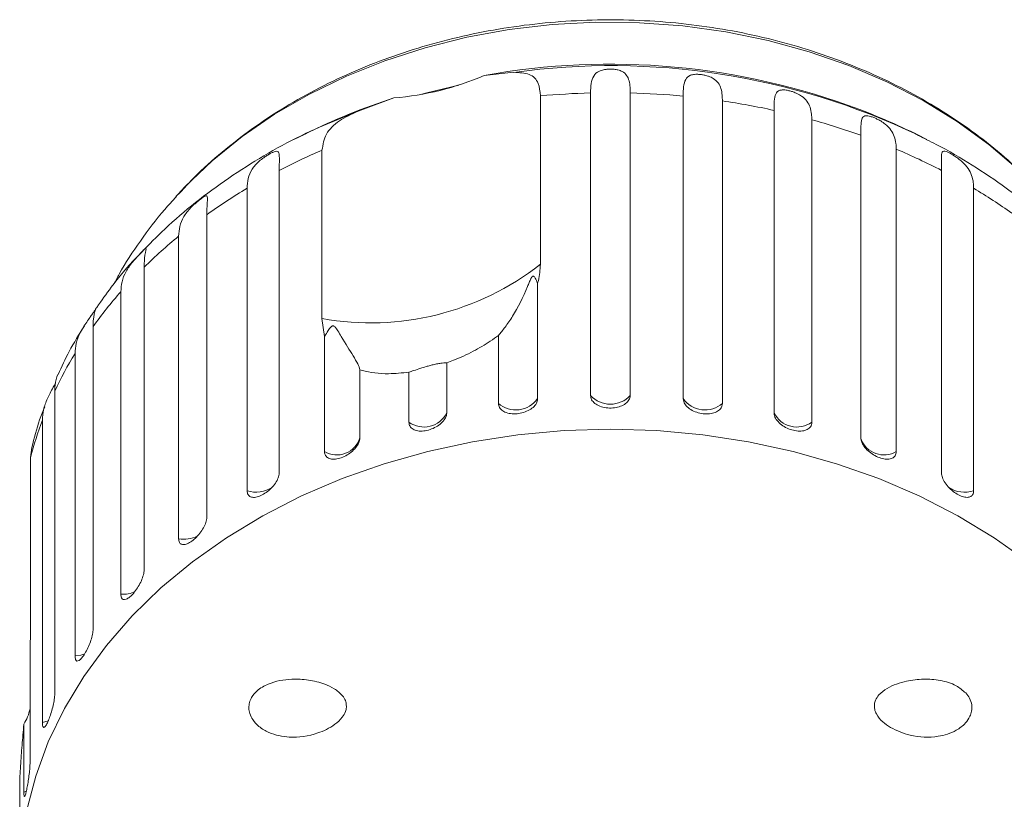
# Model space of a CAD drawing. Units: millimetres. Extents: x 36 to 896, y 33 to 481.
# Drawn here: x 493 to 578, y 411 to 479 of the extents above; entities that cross this region are included whole.
import ezdxf

# ---------------------------------------------------------------- set-up
doc = ezdxf.new("R2010")
doc.units = ezdxf.units.MM
doc.header["$LTSCALE"] = 2

msp = doc.modelspace()

# ---------------------------------------------------------------- linework, layer by layer
at = {"color": 7, "linetype": 'Continuous', "lineweight": 15}
for p, q in [((533.162, 473.898), (535.716, 474.165)), ((522.275, 470.819), (525.364, 471.957)), ((525.364, 471.957), (522.517, 470.95)), ((538.007, 472.133), (538.007, 457.595)), ((542.327, 446.277), (542.327, 472.386)), ((545.757, 472.386), (545.757, 446.277)), ((550.321, 446.002), (550.321, 472.111)), ((553.709, 471.7), (553.709, 445.591)), ((558.162, 444.772), (558.162, 470.881)), ((561.424, 470.069), (561.424, 443.96)), ((517.783, 468.891), (516.736, 468.371)), ((565.654, 442.618), (565.654, 468.726)), ((571.348, 468.371), (570.57, 468.76)), ((519.157, 452.903), (519.157, 467.442)), ((568.71, 467.534), (568.71, 441.425)), ((515.469, 465.701), (515.469, 439.592)), ((572.614, 439.592), (572.614, 465.701)), ((512.694, 438.048), (512.694, 464.156)), ((575.389, 464.156), (575.389, 438.048)), ((506.744, 463.651), (506.551, 463.438)), ((509.212, 461.878), (509.212, 435.77)), ((506.787, 433.912), (506.787, 460.02)), ((503.813, 457.353), (503.813, 431.244)), ((537.762, 455.947), (537.762, 446.002)), ((501.797, 429.119), (501.797, 455.227)), ((519.373, 451.37), (519.157, 452.903)), ((499.405, 452.237), (499.405, 426.128)), ((519.373, 441.425), (519.373, 451.37)), ((534.374, 445.591), (534.374, 451.458)), ((497.848, 423.787), (497.848, 449.896)), ((529.922, 449.094), (529.922, 444.772)), ((522.429, 448.484), (522.429, 442.618)), ((526.66, 443.96), (526.66, 448.282)), ((496.095, 446.655), (496.095, 420.546)), ((495.035, 418.047), (495.035, 444.156)), ((494.13, 441.787), (494.014, 440.931)), ((494.014, 440.931), (494.014, 426.392)), ((493.966, 424.582), (493.966, 414.637)), ((493.43, 412.041), (493.43, 417.908)), ((493.071, 412.867), (493.071, 408.545))]:
    msp.add_line(p, q, dxfattribs=at)
at = {"color": 8, "linetype": 'Continuous', "lineweight": 15}
msp.add_line((493.662, 412.127), (493.43, 412.041), dxfattribs=at)
at = {"color": 8, "linetype": 'Continuous', "lineweight": 15, "flags": 128}
for points in [[(579.218, 465.786), (576.706, 467.936), (573.97, 469.919), (571.03, 471.722), (567.906, 473.334), (564.618, 474.742), (561.19, 475.937), (557.645, 476.911), (554.007, 477.658), (550.301, 478.172), (546.552, 478.45), (542.786, 478.49), (539.029, 478.291), (535.305, 477.855), (531.642, 477.186), (528.063, 476.287), (524.593, 475.164), (521.257, 473.826), (518.076, 472.281), (515.072, 470.541), (512.266, 468.616), (509.677, 466.521), (507.323, 464.268), (506.744, 463.651)], [(522.275, 470.819), (518.789, 469.365), (517.783, 468.891)], [(498.682, 423.977), (498.351, 423.864), (497.848, 423.787)], [(495.574, 418.208), (495.517, 418.184), (495.035, 418.047)]]:
    msp.add_lwpolyline(points, dxfattribs=at)
at = {"color": 7, "linetype": 'Continuous', "lineweight": 15, "flags": 128}
for points in [[(530.967, 473.066), (528.201, 472.389), (527.778, 472.272)], [(544.042, 443.359), (540.04, 443.239), (536.064, 442.878), (532.136, 442.28), (528.282, 441.447), (524.525, 440.386), (520.888, 439.101), (517.394, 437.602), (514.065, 435.898), (510.92, 433.999), (507.979, 431.917), (505.261, 429.664), (502.782, 427.255), (500.557, 424.704), (498.6, 422.028), (496.924, 419.242), (495.538, 416.364), (494.451, 413.411), (493.67, 410.403)], [(580.104, 431.917), (577.164, 433.999), (574.019, 435.898), (570.689, 437.602), (567.195, 439.101), (563.559, 440.386), (559.802, 441.447), (555.947, 442.28), (552.02, 442.878), (548.043, 443.239), (544.042, 443.359)]]:
    msp.add_lwpolyline(points, dxfattribs=at)
at = {"color": 7, "linetype": 'Continuous', "lineweight": 15}
for centre, radius, start, end in [((544.025, 413.727), 61.143, 69.37156, 100.23427), ((523.434, 496.345), 24.464, 274.52478, 293.4294), ((544.033, 406.085), 66.322, 91.47438, 95.21287), ((544.05, 406.085), 66.323, 84.57426, 88.52552), ((544.308, 408.066), 64.325, 77.5627, 81.59575), ((544.042, 414.944), 60, 111.02335, 117.07147), ((544.042, 414.944), 60, 62.92853, 68.97665), ((545.221, 411.669), 60.606, 70.29715, 74.49375), ((541.002, 416.382), 55.536, 113.16254, 117.37088), ((547.044, 416.304), 55.623, 62.63136, 67.07496), ((538.277, 421.255), 49.95, 120.80828, 125.58219), ((549.755, 421.173), 50.047, 54.67827, 59.18862), ((534.787, 425.811), 44.207, 129.30017, 134.4791), ((523.313, 476.418), 23.88, 259.97767, 307.97649), ((530.988, 429.424), 38.961, 138.52465, 144.15903), ((527.438, 431.802), 34.684, 148.55499, 154.64349), ((544.042, 447.835), 2.317, 222.25734, 317.74266), ((535.884, 447.311), 2.289, 228.73119, 325.10483), ((552.199, 447.311), 2.289, 214.89517, 311.26881), ((527.944, 445.758), 2.21, 234.46514, 333.48925), ((560.139, 445.758), 2.21, 206.51075, 305.53486), ((524.715, 432.981), 31.713, 159.36742, 165.48187), ((520.43, 443.229), 2.091, 239.63663, 343.00674)]:
    msp.add_arc(centre, radius, start, end, dxfattribs=at)
at = {"color": 8, "linetype": 'Continuous', "lineweight": 15}
for centre, radius, start, end in [((544.127, 413.319), 61.424, 64.5016, 97.87054), ((567.652, 443.271), 2.128, 201.48195, 299.81713), ((513.473, 440.363), 2.443, 251.40638, 305.28462), ((574.608, 440.349), 2.431, 235.25263, 288.7603), ((507.274, 436.351), 2.488, 258.70292, 296.77156), ((501.982, 431.588), 2.476, 265.71496, 295.35012)]:
    msp.add_arc(centre, radius, start, end, dxfattribs=at)
at = {"color": 7, "linetype": 'Continuous', "lineweight": 15}
for points, knots in [([(582.459, 462.368), (581.786, 463.137), (580.421, 464.697), (578.087, 466.867), (575.543, 468.91), (572.797, 470.786), (569.875, 472.485), (566.793, 473.996), (563.571, 475.31), (560.229, 476.419), (556.789, 477.317), (553.271, 477.999), (549.697, 478.46), (546.088, 478.699), (542.466, 478.713), (538.853, 478.504), (535.27, 478.071), (531.738, 477.416), (528.279, 476.543), (524.913, 475.456), (521.662, 474.161), (518.545, 472.664), (515.583, 470.972), (512.793, 469.098), (510.207, 467.043), (508.195, 465.225), (507.136, 464.04), (506.787, 463.649)], [0, 0, 0, 0, 0.039295, 0.079645, 0.120157, 0.160802, 0.20155, 0.242372, 0.283245, 0.324152, 0.365078, 0.406015, 0.446959, 0.48791, 0.528869, 0.56984, 0.610824, 0.651824, 0.692843, 0.733879, 0.774931, 0.815987, 0.857036, 0.898056, 0.939023, 0.979905, 1, 1, 1, 1]), ([(535.716, 474.165), (536.189, 474.143), (537.135, 474.101), (537.879, 473.382), (537.968, 472.52), (538.007, 472.133)], [0, 0, 0, 0, 0.3548786, 0.7111069, 1, 1, 1, 1]), ([(542.327, 472.386), (542.334, 472.667), (542.35, 473.228), (542.556, 473.855), (542.914, 474.223), (543.388, 474.381), (543.742, 474.436), (544.071, 474.449), (544.404, 474.429), (544.755, 474.367), (545.165, 474.211), (545.597, 473.79), (545.739, 473.148), (545.753, 472.55), (545.757, 472.386)], [0, 0, 0, 0, 0.132968, 0.265585, 0.387923, 0.438705, 0.471382, 0.504313, 0.532648, 0.568637, 0.623139, 0.722487, 0.923951, 1, 1, 1, 1]), ([(550.321, 472.111), (550.326, 472.391), (550.336, 472.951), (550.496, 473.556), (550.798, 473.883), (551.233, 473.987), (551.57, 474), (551.892, 473.974), (552.226, 473.913), (552.586, 473.809), (553.023, 473.602), (553.508, 473.126), (553.687, 472.464), (553.705, 471.864), (553.709, 471.7)], [0, 0, 0, 0, 0.132968, 0.265584, 0.387922, 0.438704, 0.471382, 0.504313, 0.532648, 0.568637, 0.623139, 0.722487, 0.923951, 1, 1, 1, 1]), ([(558.162, 470.881), (558.166, 471.156), (558.174, 471.715), (558.274, 472.306), (558.516, 472.603), (558.901, 472.658), (559.212, 472.631), (559.518, 472.568), (559.845, 472.467), (560.207, 472.32), (560.66, 472.059), (561.187, 471.522), (561.398, 470.836), (561.418, 470.234), (561.424, 470.069)], [0, 0, 0, 0, 0.1308028, 0.2655579, 0.3878998, 0.4386842, 0.4713624, 0.5042949, 0.5326307, 0.5686204, 0.6231248, 0.7224768, 0.9239484, 1, 1, 1, 1]), ([(519.157, 467.442), (519.236, 467.921), (519.392, 468.88), (520.55, 470.013), (521.709, 470.554), (522.275, 470.819)], [0, 0, 0, 0, 0.338534, 0.676774, 1, 1, 1, 1]), ([(565.654, 468.726), (565.655, 469.002), (565.656, 469.56), (565.705, 470.142), (565.878, 470.414), (566.203, 470.426), (566.48, 470.364), (566.764, 470.265), (567.076, 470.126), (567.43, 469.935), (567.888, 469.619), (568.443, 469.017), (568.681, 468.304), (568.704, 467.699), (568.71, 467.534)], [0, 0, 0, 0, 0.130803, 0.265557, 0.3879, 0.438684, 0.471362, 0.504295, 0.532631, 0.56862, 0.623124, 0.722477, 0.923948, 1, 1, 1, 1]), ([(517.816, 468.891), (517.661, 468.821), (516.386, 468.248), (514.128, 466.975), (511.073, 465.069), (508.223, 462.952), (505.7, 460.811), (504.238, 459.297), (503.576, 458.612)], [0, 0, 0, 0, 0.027948, 0.229804, 0.431496, 0.632864, 0.833719, 1, 1, 1, 1]), ([(579.14, 463.454), (578.828, 463.695), (577.592, 464.648), (575.286, 466.173), (572.721, 467.698), (571.081, 468.482), (570.533, 468.744)], [0, 0, 0, 0, 0.1188709, 0.4705892, 0.8229217, 1, 1, 1, 1]), ([(512.694, 464.156), (512.712, 464.441), (512.75, 465.017), (513.069, 465.772), (513.557, 466.354), (514.066, 466.758), (514.402, 466.984), (514.682, 467.148), (514.932, 467.273), (515.16, 467.356), (515.373, 467.355), (515.501, 467.074), (515.471, 466.459), (515.47, 465.864), (515.469, 465.701)], [0, 0, 0, 0, 0.130803, 0.265558, 0.3879, 0.438684, 0.471362, 0.504295, 0.532631, 0.568621, 0.623125, 0.722477, 0.923949, 1, 1, 1, 1]), ([(572.614, 465.701), (572.612, 465.976), (572.607, 466.535), (572.603, 467.114), (572.702, 467.37), (572.96, 467.346), (573.196, 467.254), (573.45, 467.122), (573.739, 466.947), (574.077, 466.714), (574.528, 466.344), (575.098, 465.673), (575.358, 464.931), (575.383, 464.323), (575.389, 464.156)], [0, 0, 0, 0, 0.130803, 0.265557, 0.387899, 0.438684, 0.471362, 0.504295, 0.532631, 0.56862, 0.623125, 0.722477, 0.923948, 1, 1, 1, 1]), ([(506.595, 463.435), (506.253, 463.068), (505.124, 461.859), (503.472, 459.622), (502.011, 457.461), (501.345, 456.168), (501.195, 455.877)], [0, 0, 0, 0, 0.160661, 0.529155, 0.894079, 1, 1, 1, 1]), ([(506.787, 460.02), (506.806, 460.307), (506.846, 460.888), (507.178, 461.682), (507.668, 462.323), (508.155, 462.787), (508.465, 463.052), (508.714, 463.248), (508.926, 463.401), (509.107, 463.509), (509.254, 463.529), (509.294, 463.258), (509.22, 462.637), (509.214, 462.042), (509.212, 461.878)], [0, 0, 0, 0, 0.130803, 0.265557, 0.3879, 0.438684, 0.471363, 0.504295, 0.532631, 0.56862, 0.623125, 0.722477, 0.923949, 1, 1, 1, 1]), ([(501.797, 455.227), (501.817, 455.516), (501.858, 456.103), (502.195, 456.937), (502.676, 457.637), (503.128, 458.157), (503.404, 458.457), (503.615, 458.681), (503.784, 458.857), (503.914, 458.983), (503.992, 459.017), (503.942, 458.745), (503.826, 458.113), (503.816, 457.517), (503.813, 457.353)], [0, 0, 0, 0, 0.130803, 0.265558, 0.3879, 0.438684, 0.471362, 0.504295, 0.532631, 0.568621, 0.623125, 0.722477, 0.923949, 1, 1, 1, 1]), ([(503.576, 458.612), (503.438, 458.474), (502.489, 457.53), (501.184, 455.956), (500.135, 454.459), (499.728, 453.878)], [0, 0, 0, 0, 0.094181, 0.648425, 1, 1, 1, 1]), ([(538.007, 457.595), (537.977, 457.123), (537.942, 456.574), (537.784, 456.024), (537.762, 455.947)], [0, 0, 0, 0, 0.859316, 1, 1, 1, 1]), ([(537.762, 455.947), (537.744, 455.997), (537.675, 456.185), (537.569, 456.416), (537.431, 456.574), (537.368, 456.585), (537.338, 456.575), (537.31, 456.556), (537.284, 456.528), (537.248, 456.479), (537.21, 456.41), (537.162, 456.312), (537.104, 456.179), (537.013, 455.96), (536.549, 454.817), (535.86, 453.456), (534.947, 452.129), (534.565, 451.681), (534.374, 451.458)], [0, 0, 0, 0, 0.038263, 0.143302, 0.169846, 0.176642, 0.180296, 0.183587, 0.187256, 0.190885, 0.200718, 0.210458, 0.225078, 0.247887, 0.290455, 0.65385, 0.827097, 1, 1, 1, 1]), ([(497.848, 449.896), (497.868, 450.187), (497.908, 450.778), (498.242, 451.653), (498.702, 452.409), (499.108, 452.981), (499.343, 453.312), (499.513, 453.56), (499.634, 453.751), (499.703, 453.88), (499.702, 453.886), (499.701, 453.889)], [0, 0, 0, 0, 0.215314, 0.437132, 0.638518, 0.722114, 0.775905, 0.830116, 0.876759, 0.936002, 1, 1, 1, 1]), ([(499.703, 453.895), (499.676, 453.843), (499.592, 453.681), (499.42, 452.994), (499.408, 452.4), (499.405, 452.237)], [0, 0, 0, 0, 0.25685, 0.796351, 1, 1, 1, 1]), ([(498.664, 452.29), (498.205, 451.557), (497.351, 450.195), (496.687, 448.752), (496.38, 448.085)], [0, 0, 0, 0, 0.537906, 1, 1, 1, 1]), ([(522.429, 448.484), (522.38, 448.646), (522.281, 448.974), (521.735, 449.87), (521.112, 450.87), (520.594, 451.739), (520.429, 451.993), (520.35, 452.104), (520.285, 452.181), (520.233, 452.232), (520.183, 452.264), (520.148, 452.279), (520.113, 452.284), (520.078, 452.281), (520.018, 452.26), (519.862, 452.132), (519.651, 451.811), (519.479, 451.537), (519.373, 451.37)], [0, 0, 0, 0, 0.170981, 0.346135, 0.665961, 0.744999, 0.770593, 0.786719, 0.797392, 0.807721, 0.811706, 0.815733, 0.818504, 0.821268, 0.825937, 0.8396, 0.90159, 1, 1, 1, 1]), ([(534.374, 451.458), (534.146, 451.291), (533.477, 450.801), (532.2, 450.053), (530.9, 449.453), (530.118, 449.166), (529.922, 449.094)], [0, 0, 0, 0, 0.177943, 0.522435, 0.880484, 1, 1, 1, 1]), ([(529.922, 449.094), (529.829, 449.093), (529.699, 449.091), (529.258, 449.032), (528.889, 448.962), (528.489, 448.866), (528.081, 448.753), (527.576, 448.594), (527.07, 448.42), (526.793, 448.327), (526.66, 448.282)], [0, 0, 0, 0, 0.24828, 0.347972, 0.448592, 0.520496, 0.592338, 0.692713, 0.852658, 1, 1, 1, 1]), ([(496.362, 448.092), (496.259, 447.806), (496.114, 447.406), (496.1, 446.822), (496.095, 446.655)], [0, 0, 0, 0, 0.714909, 1, 1, 1, 1]), ([(526.66, 448.282), (526.065, 448.222), (524.58, 448.071), (523.223, 448.252), (522.499, 448.464), (522.429, 448.484)], [0, 0, 0, 0, 0.376937, 0.940535, 1, 1, 1, 1]), ([(495.035, 444.156), (495.055, 444.45), (495.095, 445.045), (495.417, 445.961), (495.831, 446.741), (496.105, 447.232), (496.174, 447.356)], [0, 0, 0, 0, 0.305029, 0.619273, 0.90457, 1, 1, 1, 1]), ([(542.327, 446.277), (542.346, 446.151), (542.384, 445.9), (542.684, 445.572), (543.125, 445.327), (543.671, 445.19), (544.255, 445.174), (544.813, 445.277), (545.285, 445.491), (545.619, 445.793), (545.746, 446.073), (545.755, 446.237), (545.757, 446.277)], [0, 0, 0, 0, 0.108578, 0.217171, 0.325379, 0.432579, 0.538827, 0.644617, 0.750645, 0.857486, 0.965356, 1, 1, 1, 1]), ([(495.227, 445.304), (495.076, 444.925), (494.621, 443.777), (494.325, 442.586), (494.126, 441.788)], [0, 0, 0, 0, 0.330124, 1, 1, 1, 1]), ([(534.374, 445.591), (534.393, 445.467), (534.431, 445.221), (534.725, 444.929), (535.159, 444.736), (535.698, 444.665), (536.274, 444.718), (536.826, 444.889), (537.294, 445.159), (537.625, 445.501), (537.752, 445.796), (537.76, 445.962), (537.762, 446.002)], [0, 0, 0, 0, 0.108577, 0.217172, 0.325379, 0.432578, 0.538827, 0.644617, 0.750645, 0.857486, 0.965355, 1, 1, 1, 1]), ([(550.321, 446.002), (550.33, 445.915), (550.353, 445.701), (550.567, 445.363), (550.961, 445.04), (551.477, 444.805), (552.05, 444.681), (552.615, 444.679), (553.112, 444.799), (553.487, 445.031), (553.682, 445.312), (553.702, 445.512), (553.709, 445.591)], [0, 0, 0, 0, 0.074339, 0.183211, 0.291649, 0.399157, 0.505644, 0.611482, 0.717336, 0.823854, 0.931381, 1, 1, 1, 1]), ([(526.66, 443.96), (526.678, 443.839), (526.714, 443.597), (526.996, 443.339), (527.412, 443.198), (527.93, 443.19), (528.485, 443.312), (529.017, 443.548), (529.469, 443.873), (529.789, 444.255), (529.912, 444.565), (529.92, 444.731), (529.922, 444.772)], [0, 0, 0, 0, 0.108578, 0.217171, 0.325379, 0.432579, 0.538828, 0.644617, 0.750644, 0.857487, 0.965356, 1, 1, 1, 1]), ([(558.162, 444.772), (558.17, 444.684), (558.192, 444.467), (558.399, 444.104), (558.781, 443.735), (559.279, 443.438), (559.831, 443.246), (560.374, 443.178), (560.852, 443.239), (561.211, 443.426), (561.398, 443.684), (561.417, 443.883), (561.424, 443.96)], [0, 0, 0, 0, 0.074339, 0.183211, 0.291648, 0.399156, 0.505644, 0.611481, 0.717335, 0.823854, 0.931382, 1, 1, 1, 1]), ([(519.373, 441.425), (519.39, 441.306), (519.424, 441.068), (519.686, 440.843), (520.074, 440.75), (520.558, 440.803), (521.078, 440.99), (521.578, 441.288), (522.003, 441.666), (522.304, 442.085), (522.42, 442.41), (522.428, 442.577), (522.429, 442.618)], [0, 0, 0, 0, 0.108578, 0.217171, 0.325379, 0.432579, 0.538827, 0.644617, 0.750645, 0.857487, 0.965357, 1, 1, 1, 1]), ([(565.654, 442.618), (565.671, 442.485), (565.706, 442.221), (565.977, 441.788), (566.375, 441.388), (566.865, 441.061), (567.386, 440.841), (567.88, 440.751), (568.296, 440.801), (568.589, 440.988), (568.701, 441.224), (568.709, 441.385), (568.71, 441.425)], [0, 0, 0, 0, 0.108578, 0.217171, 0.325379, 0.432579, 0.538828, 0.644618, 0.750645, 0.857488, 0.965356, 1, 1, 1, 1]), ([(512.694, 438.048), (512.709, 437.931), (512.74, 437.697), (512.976, 437.502), (513.327, 437.454), (513.765, 437.562), (514.237, 437.808), (514.691, 438.164), (515.079, 438.591), (515.355, 439.045), (515.46, 439.383), (515.467, 439.551), (515.469, 439.592)], [0, 0, 0, 0, 0.108578, 0.217172, 0.325379, 0.432578, 0.538827, 0.644618, 0.750646, 0.857488, 0.965357, 1, 1, 1, 1]), ([(572.614, 439.592), (572.63, 439.458), (572.662, 439.189), (572.91, 438.725), (573.272, 438.28), (573.719, 437.895), (574.192, 437.616), (574.64, 437.47), (575.016, 437.472), (575.28, 437.625), (575.381, 437.848), (575.388, 438.008), (575.389, 438.048)], [0, 0, 0, 0, 0.108577, 0.217171, 0.32538, 0.432579, 0.538828, 0.644617, 0.750644, 0.857487, 0.965356, 1, 1, 1, 1]), ([(506.787, 433.912), (506.8, 433.796), (506.826, 433.566), (507.032, 433.398), (507.336, 433.389), (507.718, 433.547), (508.13, 433.846), (508.528, 434.253), (508.869, 434.724), (509.112, 435.21), (509.205, 435.559), (509.211, 435.728), (509.212, 435.77)], [0, 0, 0, 0, 0.108578, 0.217172, 0.325379, 0.432579, 0.538827, 0.644616, 0.750644, 0.857486, 0.965356, 1, 1, 1, 1]), ([(501.797, 429.119), (501.808, 429.005), (501.829, 428.777), (501.998, 428.632), (502.249, 428.656), (502.564, 428.856), (502.907, 429.201), (503.239, 429.652), (503.524, 430.161), (503.728, 430.673), (503.807, 431.033), (503.812, 431.203), (503.813, 431.244)], [0, 0, 0, 0, 0.108577, 0.217171, 0.325379, 0.432578, 0.538828, 0.644617, 0.750643, 0.857487, 0.965355, 1, 1, 1, 1]), ([(494.014, 426.392), (494.008, 425.901), (494.001, 425.328), (493.971, 424.674), (493.966, 424.582)], [0, 0, 0, 0, 0.859318, 1, 1, 1, 1]), ([(497.848, 423.787), (497.856, 423.674), (497.872, 423.449), (498, 423.321), (498.191, 423.372), (498.433, 423.606), (498.697, 423.987), (498.955, 424.474), (499.178, 425.014), (499.338, 425.548), (499.4, 425.916), (499.404, 426.087), (499.405, 426.128)], [0, 0, 0, 0, 0.108579, 0.217172, 0.32538, 0.432579, 0.538827, 0.644617, 0.750646, 0.857489, 0.965356, 1, 1, 1, 1]), ([(521.234, 419.741), (521.251, 419.614), (521.286, 419.36), (521.175, 418.92), (520.857, 418.383), (520.065, 417.672), (518.508, 416.939), (516.538, 416.664), (514.811, 417.01), (513.759, 417.616), (513.201, 418.202), (512.917, 418.771), (512.824, 419.296), (512.886, 419.789), (513.112, 420.311), (513.634, 420.911), (514.787, 421.564), (516.329, 421.831), (517.987, 421.753), (519.229, 421.449), (520.229, 420.989), (520.85, 420.505), (521.153, 420.032), (521.216, 419.805), (521.234, 419.741)], [0, 0, 0, 0, 0.016196, 0.032373, 0.055844, 0.095604, 0.172517, 0.294476, 0.384381, 0.43369, 0.470304, 0.495099, 0.515837, 0.536622, 0.556771, 0.589514, 0.644413, 0.745407, 0.815062, 0.884605, 0.927006, 0.969706, 0.991441, 1, 1, 1, 1]), ([(574.712, 420.594), (574.83, 420.448), (575.067, 420.155), (575.249, 419.594), (575.234, 419.041), (575.052, 418.493), (574.627, 417.879), (573.715, 417.197), (572.093, 416.699), (570.131, 416.804), (568.5, 417.404), (567.526, 418.083), (567.043, 418.628), (566.826, 419.178), (566.803, 419.602), (566.929, 420.042), (567.28, 420.551), (568.164, 421.204), (569.497, 421.646), (571.06, 421.835), (572.508, 421.715), (573.789, 421.366), (574.443, 420.819), (574.712, 420.594)], [0, 0, 0, 0, 0.025573, 0.05138, 0.073897, 0.09388, 0.12451, 0.172887, 0.254566, 0.37504, 0.4613, 0.498833, 0.536721, 0.55472, 0.572847, 0.589081, 0.612781, 0.653908, 0.738865, 0.809615, 0.880321, 0.950836, 1, 1, 1, 1]), ([(495.035, 418.047), (495.038, 417.968), (495.044, 417.772), (495.104, 417.614), (495.217, 417.624), (495.37, 417.826), (495.546, 418.192), (495.727, 418.677), (495.891, 419.231), (496.018, 419.79), (496.086, 420.243), (496.093, 420.461), (496.095, 420.546)], [0, 0, 0, 0, 0.074338, 0.183211, 0.291648, 0.399156, 0.505644, 0.611482, 0.717336, 0.823853, 0.93138, 1, 1, 1, 1]), ([(493.966, 419.219), (493.905, 418.985), (493.781, 418.515), (493.547, 418.111), (493.43, 417.908)], [0, 0, 0, 0, 0.497713, 1, 1, 1, 1]), ([(493.43, 417.908), (493.402, 417.599), (493.321, 416.691), (493.196, 415.164), (493.109, 413.791), (493.078, 413.052), (493.071, 412.867)], [0, 0, 0, 0, 0.177943, 0.522436, 0.880484, 1, 1, 1, 1]), ([(493.491, 411.657), (493.499, 411.655), (493.523, 411.652), (493.586, 411.856), (493.673, 412.229), (493.767, 412.734), (493.854, 413.302), (493.924, 413.873), (493.961, 414.333), (493.965, 414.551), (493.966, 414.637)], [0, 0, 0, 0, 0.069467, 0.210697, 0.350585, 0.489617, 0.628674, 0.768605, 0.90986, 1, 1, 1, 1]), ([(493.43, 412.041), (493.431, 411.961), (493.433, 411.762), (493.453, 411.689), (493.464, 411.646)], [0, 0, 0, 0, 0.40575, 1, 1, 1, 1])]:
    msp.add_open_spline(points, degree=3, knots=knots, dxfattribs=at)

doc.saveas('drawing.dxf')
